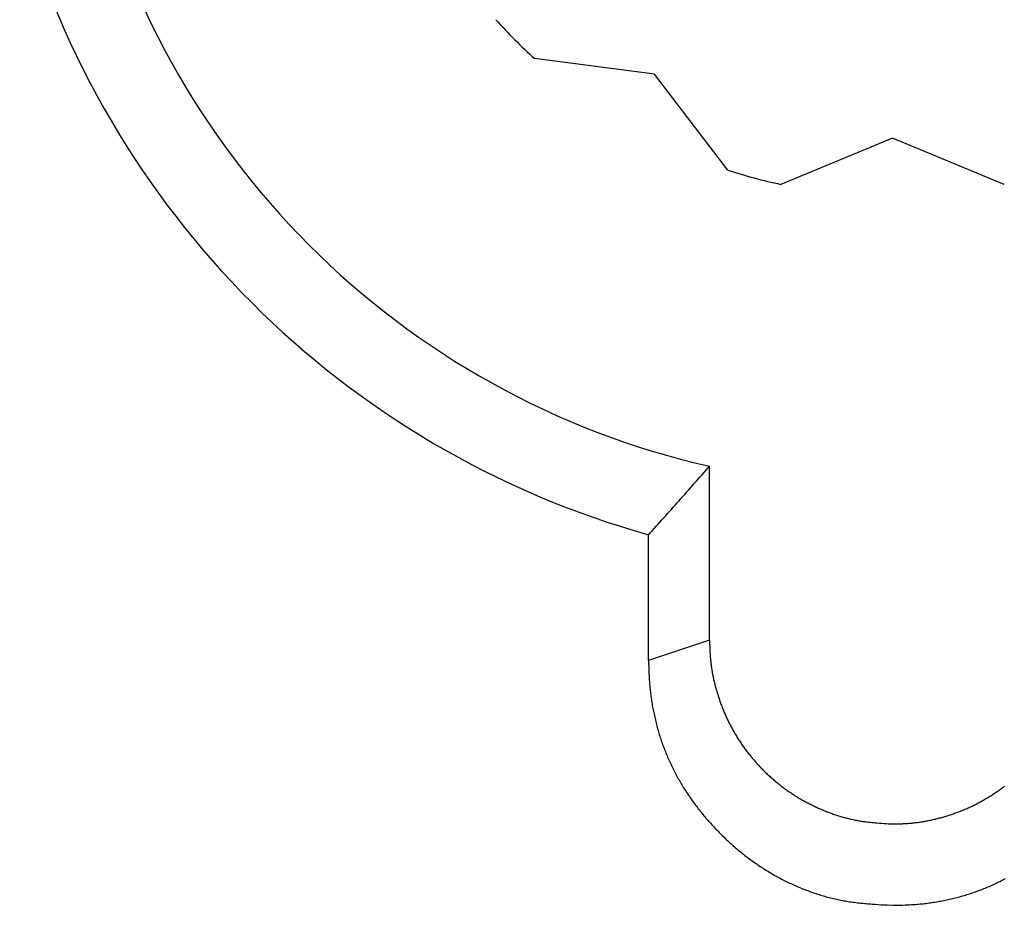
# Model space of a CAD drawing. Units: millimetres. Extents: x 0 to 841, y 0 to 594.
# Drawn here: x 410 to 419, y 347 to 354 of the extents above; entities that cross this region are included whole.
import ezdxf

# ---------------------------------------------------------------- set-up
doc = ezdxf.new("R2010")
doc.units = ezdxf.units.MM
doc.layers.add('SLD-0', color=179, linetype='Continuous')

msp = doc.modelspace()

# ---------------------------------------------------------------- linework, layer by layer
at = {"layer": 'SLD-0'}
for p, q in [((415.9266, 353.742), (414.8946, 353.8779)), ((416.5603, 352.9162), (415.9266, 353.742)), ((417.9766, 353.1927), (417.0149, 352.7944)), ((418.9383, 352.7944), (417.9766, 353.1927)), ((416.3352, 350.2945), (416.3516, 350.3131)), ((416.3516, 350.3131), (416.3679, 350.3317)), ((416.3679, 350.3317), (416.3843, 350.3504)), ((416.3843, 350.3504), (416.4007, 350.3691)), ((416.4007, 348.8732), (416.4007, 350.3691)), ((416.2533, 350.2017), (416.2697, 350.2202)), ((416.2697, 350.2202), (416.2861, 350.2388)), ((416.2861, 350.2388), (416.3024, 350.2573)), ((416.3024, 350.2573), (416.3188, 350.2759)), ((416.3188, 350.2759), (416.3352, 350.2945)), ((416.1878, 350.1278), (416.2042, 350.1463)), ((416.2042, 350.1463), (416.2205, 350.1647)), ((416.2205, 350.1647), (416.2369, 350.1832)), ((416.2369, 350.1832), (416.2533, 350.2017)), ((416.1059, 350.0359), (416.1223, 350.0542)), ((416.1223, 350.0542), (416.1387, 350.0726)), ((416.1387, 350.0726), (416.155, 350.091)), ((416.155, 350.091), (416.1714, 350.1094)), ((416.1714, 350.1094), (416.1878, 350.1278)), ((416.0404, 349.9626), (416.0568, 349.9809)), ((416.0568, 349.9809), (416.0731, 349.9992)), ((416.0731, 349.9992), (416.0895, 350.0175)), ((416.0895, 350.0175), (416.1059, 350.0359)), ((415.9585, 349.8715), (415.9749, 349.8897)), ((415.9749, 349.8897), (415.9913, 349.9079)), ((415.9913, 349.9079), (416.0076, 349.9261)), ((416.0076, 349.9261), (416.024, 349.9444)), ((416.024, 349.9444), (416.0404, 349.9626)), ((415.8766, 349.7807), (415.893, 349.7988)), ((415.893, 349.7988), (415.9094, 349.817)), ((415.9094, 349.817), (415.9257, 349.8351)), ((415.9257, 349.8351), (415.9421, 349.8533)), ((415.9421, 349.8533), (415.9585, 349.8715)), ((415.8766, 348.6995), (415.8766, 349.7807)), ((416.4007, 348.8732), (415.8766, 348.6995)), ((416.4007, 348.8732), (416.4013, 348.8538)), ((416.4013, 348.8538), (416.402, 348.8344)), ((416.402, 348.8344), (416.4027, 348.8151)), ((416.4027, 348.8151), (416.4036, 348.7957)), ((416.4036, 348.7957), (416.404, 348.786)), ((416.404, 348.786), (416.4045, 348.7763)), ((415.8766, 348.6995), (415.8773, 348.6736)), ((416.4045, 348.7763), (416.4051, 348.7667)), ((416.4051, 348.7667), (416.4057, 348.757)), ((416.4057, 348.757), (416.4063, 348.7473)), ((416.4063, 348.7473), (416.407, 348.7377)), ((416.407, 348.7377), (416.4077, 348.728)), ((416.4077, 348.728), (416.4085, 348.7184)), ((416.4085, 348.7184), (416.4094, 348.7087)), ((416.4094, 348.7087), (416.4104, 348.6991)), ((416.4104, 348.6991), (416.4114, 348.6895)), ((415.8773, 348.6736), (415.878, 348.6478)), ((415.878, 348.6478), (415.8788, 348.6219)), ((415.8788, 348.6219), (415.8797, 348.5961)), ((416.4114, 348.6895), (416.4125, 348.6799)), ((416.4125, 348.6799), (416.4136, 348.6702)), ((416.4136, 348.6702), (416.4149, 348.6606)), ((416.4149, 348.6606), (416.4162, 348.651)), ((416.4162, 348.651), (416.4176, 348.6415)), ((416.4176, 348.6415), (416.419, 348.6319)), ((416.419, 348.6319), (416.4205, 348.6223)), ((416.4205, 348.6223), (416.4221, 348.6127)), ((416.4221, 348.6127), (416.4238, 348.6032)), ((415.8797, 348.5961), (415.8802, 348.5832)), ((415.8802, 348.5832), (415.8808, 348.5702)), ((415.8808, 348.5702), (415.8814, 348.5573)), ((415.8814, 348.5573), (415.8821, 348.5444)), ((415.8821, 348.5444), (415.8829, 348.5315)), ((415.8829, 348.5315), (415.8837, 348.5186)), ((416.4238, 348.6032), (416.4255, 348.5936)), ((416.4255, 348.5936), (416.4272, 348.5841)), ((416.4272, 348.5841), (416.4291, 348.5746)), ((416.4291, 348.5746), (416.431, 348.5651)), ((416.431, 348.5651), (416.4329, 348.5556)), ((416.4329, 348.5556), (416.4349, 348.5461)), ((416.4349, 348.5461), (416.437, 348.5366)), ((416.437, 348.5366), (416.4391, 348.5272)), ((416.4391, 348.5272), (416.4413, 348.5177)), ((415.8837, 348.5186), (415.8846, 348.5057)), ((415.8846, 348.5057), (415.8856, 348.4928)), ((415.8856, 348.4928), (415.8867, 348.48)), ((415.8867, 348.48), (415.8879, 348.4671)), ((415.8879, 348.4671), (415.8892, 348.4542)), ((415.8892, 348.4542), (415.8906, 348.4414)), ((415.8906, 348.4414), (415.892, 348.4285)), ((416.4413, 348.5177), (416.4436, 348.5083)), ((416.4436, 348.5083), (416.4458, 348.4989)), ((416.4458, 348.4989), (416.4482, 348.4894)), ((416.4482, 348.4894), (416.4506, 348.4801)), ((416.4506, 348.4801), (416.453, 348.4707)), ((416.453, 348.4707), (416.4555, 348.4613)), ((416.4555, 348.4613), (416.4581, 348.452)), ((416.4581, 348.452), (416.4607, 348.4426)), ((416.4607, 348.4426), (416.4634, 348.4333)), ((415.892, 348.4285), (415.8936, 348.4157)), ((415.8936, 348.4157), (415.8952, 348.4028)), ((415.8952, 348.4028), (415.8969, 348.39)), ((415.8969, 348.39), (415.8987, 348.3772)), ((415.8987, 348.3772), (415.9006, 348.3644)), ((415.9006, 348.3644), (415.9026, 348.3516)), ((416.4634, 348.4333), (416.4661, 348.424)), ((416.4661, 348.424), (416.4689, 348.4147)), ((416.4689, 348.4147), (416.4717, 348.4055)), ((416.4717, 348.4055), (416.4746, 348.3962)), ((416.4746, 348.3962), (416.4776, 348.387)), ((416.4776, 348.387), (416.4806, 348.3778)), ((416.4806, 348.3778), (416.4836, 348.3686)), ((416.4836, 348.3686), (416.4868, 348.3594)), ((416.4868, 348.3594), (416.4899, 348.3503)), ((415.9026, 348.3516), (415.9046, 348.3389)), ((415.9046, 348.3389), (415.9068, 348.3261)), ((415.9068, 348.3261), (415.909, 348.3133)), ((415.909, 348.3133), (415.9112, 348.3006)), ((415.9112, 348.3006), (415.9136, 348.2879)), ((415.9136, 348.2879), (415.916, 348.2752)), ((415.916, 348.2752), (415.9186, 348.2625)), ((416.4899, 348.3503), (416.4932, 348.3411)), ((416.4932, 348.3411), (416.4965, 348.332)), ((416.4965, 348.332), (416.4998, 348.3229)), ((416.4998, 348.3229), (416.5032, 348.3139)), ((416.5032, 348.3139), (416.5067, 348.3048)), ((416.5067, 348.3048), (416.5102, 348.2958)), ((416.5102, 348.2958), (416.5138, 348.2868)), ((416.5138, 348.2868), (416.5174, 348.2778)), ((416.5174, 348.2778), (416.5211, 348.2688)), ((416.5211, 348.2688), (416.5248, 348.2599)), ((415.9186, 348.2625), (415.9211, 348.2498)), ((415.9211, 348.2498), (415.9238, 348.2371)), ((415.9238, 348.2371), (415.9265, 348.2245)), ((415.9265, 348.2245), (415.9294, 348.2119)), ((415.9294, 348.2119), (415.9323, 348.1993)), ((415.9323, 348.1993), (415.9352, 348.1867)), ((415.9352, 348.1867), (415.9383, 348.1741)), ((416.5248, 348.2599), (416.5286, 348.251)), ((416.5286, 348.251), (416.5325, 348.2421)), ((416.5325, 348.2421), (416.5364, 348.2332)), ((416.5364, 348.2332), (416.5403, 348.2244)), ((416.5403, 348.2244), (416.5443, 348.2155)), ((416.5443, 348.2155), (416.5484, 348.2067)), ((416.5484, 348.2067), (416.5525, 348.198)), ((416.5525, 348.198), (416.5567, 348.1892)), ((416.5567, 348.1892), (416.5609, 348.1805)), ((415.9383, 348.1741), (415.9414, 348.1616)), ((415.9414, 348.1616), (415.9446, 348.149)), ((415.9446, 348.149), (415.9479, 348.1365)), ((415.9479, 348.1365), (415.9513, 348.124)), ((415.9513, 348.124), (415.9547, 348.1116)), ((415.9547, 348.1116), (415.9583, 348.0991)), ((415.9583, 348.0991), (415.9619, 348.0867)), ((416.5609, 348.1805), (416.5652, 348.1718)), ((416.5652, 348.1718), (416.5695, 348.1631)), ((416.5695, 348.1631), (416.5739, 348.1545)), ((416.5739, 348.1545), (416.5783, 348.1459)), ((416.5783, 348.1459), (416.5828, 348.1373)), ((416.5828, 348.1373), (416.5874, 348.1287)), ((416.5874, 348.1287), (416.592, 348.1202)), ((416.592, 348.1202), (416.5966, 348.1117)), ((416.5966, 348.1117), (416.6013, 348.1032)), ((416.6013, 348.1032), (416.6061, 348.0948)), ((415.9619, 348.0867), (415.9656, 348.0743)), ((415.9656, 348.0743), (415.9694, 348.062)), ((415.9694, 348.062), (415.9732, 348.0496)), ((415.9732, 348.0496), (415.9772, 348.0373)), ((415.9772, 348.0373), (415.9812, 348.025)), ((415.9812, 348.025), (415.9853, 348.0127)), ((416.6061, 348.0948), (416.6109, 348.0864)), ((416.6109, 348.0864), (416.6157, 348.078)), ((416.6157, 348.078), (416.6206, 348.0696)), ((416.6206, 348.0696), (416.6256, 348.0613)), ((416.6256, 348.0613), (416.6306, 348.053)), ((416.6306, 348.053), (416.6356, 348.0447)), ((416.6356, 348.0447), (416.6407, 348.0365)), ((416.6407, 348.0365), (416.6459, 348.0283)), ((416.6459, 348.0283), (416.6511, 348.0201)), ((416.6511, 348.0201), (416.6564, 348.012)), ((415.9853, 348.0127), (415.9895, 348.0005)), ((415.9895, 348.0005), (415.9938, 347.9883)), ((415.9938, 347.9883), (415.9981, 347.9761)), ((415.9981, 347.9761), (416.0025, 347.964)), ((416.0025, 347.964), (416.007, 347.9518)), ((416.007, 347.9518), (416.0116, 347.9398)), ((416.0116, 347.9398), (416.0163, 347.9277)), ((416.6564, 348.012), (416.6617, 348.0039)), ((416.6617, 348.0039), (416.667, 347.9958)), ((416.667, 347.9958), (416.6724, 347.9878)), ((416.6724, 347.9878), (416.6779, 347.9798)), ((416.6779, 347.9798), (416.6834, 347.9718)), ((416.6834, 347.9718), (416.6889, 347.9638)), ((416.6889, 347.9638), (416.6945, 347.9559)), ((416.6945, 347.9559), (416.7002, 347.9481)), ((416.7002, 347.9481), (416.7059, 347.9402)), ((416.7059, 347.9402), (416.7116, 347.9324)), ((416.7116, 347.9324), (416.7174, 347.9247)), ((416.0163, 347.9277), (416.0211, 347.9157)), ((416.0211, 347.9157), (416.0259, 347.9037)), ((416.0259, 347.9037), (416.0308, 347.8917)), ((416.0308, 347.8917), (416.0358, 347.8798)), ((416.0358, 347.8798), (416.0409, 347.8679)), ((416.0409, 347.8679), (416.046, 347.856)), ((416.046, 347.856), (416.0513, 347.8442)), ((416.7174, 347.9247), (416.7232, 347.9169)), ((416.7232, 347.9169), (416.7291, 347.9092)), ((416.7291, 347.9092), (416.7351, 347.9016)), ((416.7351, 347.9016), (416.741, 347.8939)), ((416.741, 347.8939), (416.7471, 347.8864)), ((416.7471, 347.8864), (416.7531, 347.8788)), ((416.7531, 347.8788), (416.7593, 347.8713)), ((416.7593, 347.8713), (416.7654, 347.8638)), ((416.7654, 347.8638), (416.7716, 347.8564)), ((416.7716, 347.8564), (416.7779, 347.849)), ((416.7779, 347.849), (416.7842, 347.8416)), ((416.0513, 347.8442), (416.0566, 347.8324)), ((416.0566, 347.8324), (416.062, 347.8206)), ((416.062, 347.8206), (416.0674, 347.8089)), ((416.0674, 347.8089), (416.073, 347.7972)), ((416.073, 347.7972), (416.0786, 347.7855)), ((416.0786, 347.7855), (416.0843, 347.7739)), ((416.0843, 347.7739), (416.09, 347.7624)), ((416.09, 347.7624), (416.0959, 347.7508)), ((416.7842, 347.8416), (416.7905, 347.8343)), ((416.7905, 347.8343), (416.7969, 347.827)), ((416.7969, 347.827), (416.8034, 347.8198)), ((416.8034, 347.8198), (416.8098, 347.8126)), ((416.8098, 347.8126), (416.8164, 347.8054)), ((416.8164, 347.8054), (416.8229, 347.7983)), ((416.8229, 347.7983), (416.8295, 347.7912)), ((416.8295, 347.7912), (416.8362, 347.7842)), ((416.8362, 347.7842), (416.8429, 347.7772)), ((416.8429, 347.7772), (416.8496, 347.7702)), ((416.8496, 347.7702), (416.8564, 347.7633)), ((416.8564, 347.7633), (416.8632, 347.7564)), ((416.0959, 347.7508), (416.1018, 347.7393)), ((416.1018, 347.7393), (416.1078, 347.7279)), ((416.1078, 347.7279), (416.1139, 347.7164)), ((416.1139, 347.7164), (416.12, 347.7051)), ((416.12, 347.7051), (416.1262, 347.6937)), ((416.1262, 347.6937), (416.1325, 347.6824)), ((416.1325, 347.6824), (416.1389, 347.6712)), ((416.8632, 347.7564), (416.8701, 347.7496)), ((416.8701, 347.7496), (416.877, 347.7428)), ((416.877, 347.7428), (416.884, 347.736)), ((416.884, 347.736), (416.891, 347.7293)), ((416.891, 347.7293), (416.898, 347.7227)), ((416.898, 347.7227), (416.9051, 347.716)), ((416.9051, 347.716), (416.9122, 347.7094)), ((416.9122, 347.7094), (416.9194, 347.7029)), ((416.9194, 347.7029), (416.9266, 347.6964)), ((416.9266, 347.6964), (416.9338, 347.69)), ((416.9338, 347.69), (416.9411, 347.6835)), ((416.9411, 347.6835), (416.9484, 347.6772)), ((416.9484, 347.6772), (416.9558, 347.6709)), ((416.1389, 347.6712), (416.1453, 347.6599)), ((416.1453, 347.6599), (416.1519, 347.6488)), ((416.1519, 347.6488), (416.1584, 347.6376)), ((416.1584, 347.6376), (416.1651, 347.6266)), ((416.1651, 347.6266), (416.1718, 347.6155)), ((416.1718, 347.6155), (416.1786, 347.6045)), ((416.1786, 347.6045), (416.1855, 347.5935)), ((416.1855, 347.5935), (416.1924, 347.5826)), ((416.9558, 347.6709), (416.9632, 347.6646)), ((416.9632, 347.6646), (416.9706, 347.6584)), ((416.9706, 347.6584), (416.9781, 347.6522)), ((416.9781, 347.6522), (416.9856, 347.646)), ((416.9856, 347.646), (416.9932, 347.6399)), ((416.9932, 347.6399), (417.0008, 347.6339)), ((417.0008, 347.6339), (417.0084, 347.6279)), ((417.0084, 347.6279), (417.016, 347.6219)), ((417.016, 347.6219), (417.0237, 347.616)), ((417.0237, 347.616), (417.0315, 347.6102)), ((417.0315, 347.6102), (417.0393, 347.6044)), ((417.0393, 347.6044), (417.0471, 347.5986)), ((417.0471, 347.5986), (417.0549, 347.5929)), ((417.0549, 347.5929), (417.0628, 347.5873)), ((418.9015, 347.5902), (418.9093, 347.5959)), ((418.9093, 347.5959), (418.9171, 347.6016)), ((418.9171, 347.6016), (418.9248, 347.6074)), ((418.9248, 347.6074), (418.9325, 347.6132)), ((418.9325, 347.6132), (418.9402, 347.6191)), ((416.1924, 347.5826), (416.1994, 347.5718)), ((416.1994, 347.5718), (416.2065, 347.5609)), ((416.2065, 347.5609), (416.2137, 347.5501)), ((416.2137, 347.5501), (416.2209, 347.5394)), ((416.2209, 347.5394), (416.2282, 347.5287)), ((416.2282, 347.5287), (416.2355, 347.5181)), ((416.2355, 347.5181), (416.2429, 347.5075)), ((416.2429, 347.5075), (416.2504, 347.4969)), ((417.0628, 347.5873), (417.0707, 347.5816)), ((417.0707, 347.5816), (417.0786, 347.5761)), ((417.0786, 347.5761), (417.0866, 347.5706)), ((417.0866, 347.5706), (417.0946, 347.5651)), ((417.0946, 347.5651), (417.1027, 347.5597)), ((417.1027, 347.5597), (417.1108, 347.5543)), ((417.1108, 347.5543), (417.1189, 347.549)), ((417.1189, 347.549), (417.127, 347.5438)), ((417.127, 347.5438), (417.1352, 347.5386)), ((417.1352, 347.5386), (417.1434, 347.5334)), ((417.1434, 347.5334), (417.1516, 347.5283)), ((417.1516, 347.5283), (417.1599, 347.5233)), ((417.1599, 347.5233), (417.1682, 347.5182)), ((417.1682, 347.5182), (417.1766, 347.5133)), ((417.1766, 347.5133), (417.1849, 347.5084)), ((417.1849, 347.5084), (417.1933, 347.5035)), ((418.7638, 347.5013), (418.7721, 347.5061)), ((418.7721, 347.5061), (418.7804, 347.511)), ((418.7804, 347.511), (418.7887, 347.5159)), ((418.7887, 347.5159), (418.797, 347.5209)), ((418.797, 347.5209), (418.8052, 347.526)), ((418.8052, 347.526), (418.8134, 347.531)), ((418.8134, 347.531), (418.8216, 347.5362)), ((418.8216, 347.5362), (418.8297, 347.5414)), ((418.8297, 347.5414), (418.8378, 347.5466)), ((418.8378, 347.5466), (418.8459, 347.5519)), ((418.8459, 347.5519), (418.854, 347.5572)), ((418.854, 347.5572), (418.862, 347.5626)), ((418.862, 347.5626), (418.8699, 347.568)), ((418.8699, 347.568), (418.8779, 347.5735)), ((418.8779, 347.5735), (418.8858, 347.579)), ((418.8858, 347.579), (418.8937, 347.5846)), ((418.8937, 347.5846), (418.9015, 347.5902)), ((416.2504, 347.4969), (416.2579, 347.4864)), ((416.2579, 347.4864), (416.2655, 347.4759)), ((416.2655, 347.4759), (416.2732, 347.4655)), ((416.2732, 347.4655), (416.2809, 347.4552)), ((416.2809, 347.4552), (416.2887, 347.4448)), ((416.2887, 347.4448), (416.2966, 347.4346)), ((416.2966, 347.4346), (416.3045, 347.4243)), ((416.3045, 347.4243), (416.3125, 347.4141)), ((417.1933, 347.5035), (417.2017, 347.4987)), ((417.2017, 347.4987), (417.2102, 347.494)), ((417.2102, 347.494), (417.2187, 347.4893)), ((417.2187, 347.4893), (417.2272, 347.4846)), ((417.2272, 347.4846), (417.2357, 347.48)), ((417.2357, 347.48), (417.2443, 347.4755)), ((417.2443, 347.4755), (417.2529, 347.471)), ((417.2529, 347.471), (417.2615, 347.4665)), ((417.2615, 347.4665), (417.2701, 347.4621)), ((417.2701, 347.4621), (417.2788, 347.4578)), ((417.2788, 347.4578), (417.2875, 347.4535)), ((417.2875, 347.4535), (417.2962, 347.4493)), ((417.2962, 347.4493), (417.305, 347.4451)), ((417.305, 347.4451), (417.3138, 347.4409)), ((417.3138, 347.4409), (417.3226, 347.4368)), ((417.3226, 347.4368), (417.3314, 347.4328)), ((417.3314, 347.4328), (417.3403, 347.4288)), ((417.3403, 347.4288), (417.3491, 347.4248)), ((417.3491, 347.4248), (417.358, 347.4209)), ((418.5999, 347.4196), (418.6087, 347.4234)), ((418.6087, 347.4234), (418.6175, 347.4273)), ((418.6175, 347.4273), (418.6264, 347.4312)), ((418.6264, 347.4312), (418.6351, 347.4352)), ((418.6351, 347.4352), (418.6439, 347.4392)), ((418.6439, 347.4392), (418.6526, 347.4433)), ((418.6526, 347.4433), (418.6613, 347.4474)), ((418.6613, 347.4474), (418.67, 347.4516)), ((418.67, 347.4516), (418.6787, 347.4559)), ((418.6787, 347.4559), (418.6873, 347.4602)), ((418.6873, 347.4602), (418.6959, 347.4646)), ((418.6959, 347.4646), (418.7045, 347.469)), ((418.7045, 347.469), (418.713, 347.4734)), ((418.713, 347.4734), (418.7216, 347.4779)), ((418.7216, 347.4779), (418.7301, 347.4825)), ((418.7301, 347.4825), (418.7385, 347.4871)), ((418.7385, 347.4871), (418.747, 347.4918)), ((418.747, 347.4918), (418.7554, 347.4965)), ((418.7554, 347.4965), (418.7638, 347.5013)), ((416.3125, 347.4141), (416.3205, 347.404)), ((416.3205, 347.404), (416.3286, 347.3939)), ((416.3286, 347.3939), (416.3368, 347.3839)), ((416.3368, 347.3839), (416.345, 347.3739)), ((416.345, 347.3739), (416.3532, 347.364)), ((416.3532, 347.364), (416.3616, 347.3541)), ((416.3616, 347.3541), (416.37, 347.3442)), ((416.37, 347.3442), (416.3784, 347.3344)), ((417.358, 347.4209), (417.367, 347.4171)), ((417.367, 347.4171), (417.3759, 347.4133)), ((417.3759, 347.4133), (417.3849, 347.4096)), ((417.3849, 347.4096), (417.3939, 347.4059)), ((417.3939, 347.4059), (417.4029, 347.4023)), ((417.4029, 347.4023), (417.4119, 347.3987)), ((417.4119, 347.3987), (417.421, 347.3952)), ((417.421, 347.3952), (417.4301, 347.3917)), ((417.4301, 347.3917), (417.4392, 347.3883)), ((417.4392, 347.3883), (417.4483, 347.3849)), ((417.4483, 347.3849), (417.4574, 347.3816)), ((417.4574, 347.3816), (417.4666, 347.3784)), ((417.4666, 347.3784), (417.4758, 347.3752)), ((417.4758, 347.3752), (417.485, 347.3721)), ((417.485, 347.3721), (417.4942, 347.369)), ((417.4942, 347.369), (417.5034, 347.366)), ((417.5034, 347.366), (417.5127, 347.3631)), ((417.5127, 347.3631), (417.522, 347.3602)), ((417.522, 347.3602), (417.5313, 347.3574)), ((417.5313, 347.3574), (417.5406, 347.3546)), ((417.5406, 347.3546), (417.5499, 347.3519)), ((417.5499, 347.3519), (417.5592, 347.3493)), ((417.5592, 347.3493), (417.5686, 347.3468)), ((417.5686, 347.3468), (417.578, 347.3443)), ((417.578, 347.3443), (417.5874, 347.3419)), ((417.5874, 347.3419), (417.5968, 347.3395)), ((417.5968, 347.3395), (417.6062, 347.3373)), ((417.6062, 347.3373), (417.6156, 347.3351)), ((418.3438, 347.3352), (418.3532, 347.3375)), ((418.3532, 347.3375), (418.3625, 347.3398)), ((418.3625, 347.3398), (418.3719, 347.3422)), ((418.3719, 347.3422), (418.3812, 347.3446)), ((418.3812, 347.3446), (418.3905, 347.3471)), ((418.3905, 347.3471), (418.3998, 347.3497)), ((418.3998, 347.3497), (418.4091, 347.3522)), ((418.4091, 347.3522), (418.4184, 347.3549)), ((418.4184, 347.3549), (418.4276, 347.3576)), ((418.4276, 347.3576), (418.4368, 347.3604)), ((418.4368, 347.3604), (418.4461, 347.3632)), ((418.4461, 347.3632), (418.4553, 347.3661)), ((418.4553, 347.3661), (418.4644, 347.369)), ((418.4644, 347.369), (418.4736, 347.372)), ((418.4736, 347.372), (418.4828, 347.375)), ((418.4828, 347.375), (418.4919, 347.3781)), ((418.4919, 347.3781), (418.501, 347.3812)), ((418.501, 347.3812), (418.5101, 347.3845)), ((418.5101, 347.3845), (418.5192, 347.3877)), ((418.5192, 347.3877), (418.5282, 347.391)), ((418.5282, 347.391), (418.5372, 347.3944)), ((418.5372, 347.3944), (418.5463, 347.3978)), ((418.5463, 347.3978), (418.5552, 347.4013)), ((418.5552, 347.4013), (418.5642, 347.4049)), ((418.5642, 347.4049), (418.5732, 347.4085)), ((418.5732, 347.4085), (418.5821, 347.4121)), ((418.5821, 347.4121), (418.591, 347.4158)), ((418.591, 347.4158), (418.5999, 347.4196)), ((416.3784, 347.3344), (416.3869, 347.3247)), ((416.3869, 347.3247), (416.3954, 347.315)), ((416.3954, 347.315), (416.404, 347.3053)), ((416.404, 347.3053), (416.4127, 347.2957)), ((416.4127, 347.2957), (416.4214, 347.2862)), ((416.4214, 347.2862), (416.4302, 347.2767)), ((416.4302, 347.2767), (416.439, 347.2672)), ((416.439, 347.2672), (416.4479, 347.2578)), ((416.4479, 347.2578), (416.4568, 347.2484)), ((417.6156, 347.3351), (417.625, 347.3329)), ((417.625, 347.3329), (417.6345, 347.3309)), ((417.6345, 347.3309), (417.644, 347.3289)), ((417.644, 347.3289), (417.6535, 347.3269)), ((417.6535, 347.3269), (417.663, 347.3251)), ((417.663, 347.3251), (417.6725, 347.3233)), ((417.6725, 347.3233), (417.682, 347.3216)), ((417.682, 347.3216), (417.6915, 347.32)), ((417.6915, 347.32), (417.7011, 347.3184)), ((417.7011, 347.3184), (417.7106, 347.317)), ((417.7106, 347.317), (417.7202, 347.3155)), ((417.7202, 347.3155), (417.7298, 347.3142)), ((417.7298, 347.3142), (417.7393, 347.3128)), ((417.7393, 347.3128), (417.7489, 347.3116)), ((417.7489, 347.3116), (417.7585, 347.3104)), ((417.7585, 347.3104), (417.7681, 347.3093)), ((417.7681, 347.3093), (417.7778, 347.3082)), ((417.7778, 347.3082), (417.7874, 347.3071)), ((417.7874, 347.3071), (417.797, 347.3061)), ((417.797, 347.3061), (417.8067, 347.3052)), ((417.8067, 347.3052), (417.8163, 347.3042)), ((417.8163, 347.3042), (417.826, 347.3034)), ((417.826, 347.3034), (417.8356, 347.3025)), ((417.8356, 347.3025), (417.8453, 347.3017)), ((417.8453, 347.3017), (417.8646, 347.3002)), ((417.8646, 347.3002), (417.884, 347.2988)), ((417.884, 347.2988), (417.9033, 347.2974)), ((417.9033, 347.2974), (417.9227, 347.2962)), ((417.9227, 347.2962), (417.9421, 347.295)), ((417.9421, 347.295), (417.9809, 347.2927)), ((417.9809, 347.2927), (418.0002, 347.2932)), ((418.0002, 347.2932), (418.0195, 347.2938)), ((418.0195, 347.2938), (418.0387, 347.2944)), ((418.0387, 347.2944), (418.0483, 347.2947)), ((418.0483, 347.2947), (418.058, 347.2951)), ((418.058, 347.2951), (418.0676, 347.2956)), ((418.0676, 347.2956), (418.0772, 347.296)), ((418.0772, 347.296), (418.0868, 347.2966)), ((418.0868, 347.2966), (418.0964, 347.2972)), ((418.0964, 347.2972), (418.106, 347.2978)), ((418.106, 347.2978), (418.1156, 347.2985)), ((418.1156, 347.2985), (418.1252, 347.2993)), ((418.1252, 347.2993), (418.1348, 347.3002)), ((418.1348, 347.3002), (418.1444, 347.3011)), ((418.1444, 347.3011), (418.154, 347.3021)), ((418.154, 347.3021), (418.1636, 347.3031)), ((418.1636, 347.3031), (418.1731, 347.3043)), ((418.1731, 347.3043), (418.1827, 347.3055)), ((418.1827, 347.3055), (418.1922, 347.3067)), ((418.1922, 347.3067), (418.2018, 347.3081)), ((418.2018, 347.3081), (418.2113, 347.3094)), ((418.2113, 347.3094), (418.2208, 347.3109)), ((418.2208, 347.3109), (418.2304, 347.3124)), ((418.2304, 347.3124), (418.2399, 347.314)), ((418.2399, 347.314), (418.2494, 347.3156)), ((418.2494, 347.3156), (418.2589, 347.3173)), ((418.2589, 347.3173), (418.2683, 347.3191)), ((418.2683, 347.3191), (418.2778, 347.3209)), ((418.2778, 347.3209), (418.2873, 347.3228)), ((418.2873, 347.3228), (418.2967, 347.3247)), ((418.2967, 347.3247), (418.3062, 347.3267)), ((418.3062, 347.3267), (418.3156, 347.3288)), ((418.3156, 347.3288), (418.325, 347.3309)), ((418.325, 347.3309), (418.3344, 347.333)), ((418.3344, 347.333), (418.3438, 347.3352)), ((416.4568, 347.2484), (416.4658, 347.2391)), ((416.4658, 347.2391), (416.4748, 347.2298)), ((416.4748, 347.2298), (416.4838, 347.2206)), ((416.4838, 347.2206), (416.493, 347.2114)), ((416.493, 347.2114), (416.5021, 347.2023)), ((416.5021, 347.2023), (416.5114, 347.1932)), ((416.5114, 347.1932), (416.5206, 347.1841)), ((416.5206, 347.1841), (416.5299, 347.1752)), ((416.5299, 347.1752), (416.5393, 347.1662)), ((416.5393, 347.1662), (416.5487, 347.1573)), ((416.5487, 347.1573), (416.5582, 347.1485)), ((416.5582, 347.1485), (416.5677, 347.1397)), ((416.5677, 347.1397), (416.5773, 347.131)), ((416.5773, 347.131), (416.5869, 347.1223)), ((416.5869, 347.1223), (416.5965, 347.1136)), ((416.5965, 347.1136), (416.6062, 347.1051)), ((416.6062, 347.1051), (416.616, 347.0965)), ((416.616, 347.0965), (416.6258, 347.0881)), ((416.6258, 347.0881), (416.6356, 347.0797)), ((416.6356, 347.0797), (416.6455, 347.0713)), ((416.6455, 347.0713), (416.6555, 347.063)), ((416.6555, 347.063), (416.6655, 347.0548)), ((416.6655, 347.0548), (416.6755, 347.0466)), ((416.6755, 347.0466), (416.6856, 347.0385)), ((416.6856, 347.0385), (416.6957, 347.0304)), ((416.6957, 347.0304), (416.7059, 347.0224)), ((416.7059, 347.0224), (416.7161, 347.0145)), ((416.7161, 347.0145), (416.7264, 347.0066)), ((416.7264, 347.0066), (416.7368, 346.9988)), ((416.7368, 346.9988), (416.7471, 346.9911)), ((416.7471, 346.9911), (416.7575, 346.9834)), ((416.7575, 346.9834), (416.768, 346.9757)), ((416.768, 346.9757), (416.7785, 346.9682)), ((416.7785, 346.9682), (416.7891, 346.9607)), ((416.7891, 346.9607), (416.7997, 346.9533)), ((416.7997, 346.9533), (416.8103, 346.9459)), ((416.8103, 346.9459), (416.821, 346.9386)), ((416.821, 346.9386), (416.8318, 346.9314)), ((416.8318, 346.9314), (416.8426, 346.9243)), ((416.8426, 346.9243), (416.8534, 346.9172)), ((416.8534, 346.9172), (416.8643, 346.9102)), ((416.8643, 346.9102), (416.8752, 346.9033)), ((416.8752, 346.9033), (416.8862, 346.8964)), ((416.8862, 346.8964), (416.8972, 346.8896)), ((416.8972, 346.8896), (416.9083, 346.8829)), ((416.9083, 346.8829), (416.9194, 346.8762)), ((416.9194, 346.8762), (416.9305, 346.8696)), ((416.9305, 346.8696), (416.9417, 346.8631)), ((416.9417, 346.8631), (416.9529, 346.8567)), ((416.9529, 346.8567), (416.9642, 346.8503)), ((416.9642, 346.8503), (416.9755, 346.844)), ((416.9755, 346.844), (416.9868, 346.8378)), ((416.9868, 346.8378), (416.9982, 346.8316)), ((416.9982, 346.8316), (417.0097, 346.8255)), ((417.0097, 346.8255), (417.0211, 346.8195)), ((417.0211, 346.8195), (417.0326, 346.8136)), ((417.0326, 346.8136), (417.0442, 346.8077)), ((417.0442, 346.8077), (417.0558, 346.8019)), ((417.0558, 346.8019), (417.0674, 346.7962)), ((417.0674, 346.7962), (417.0791, 346.7905)), ((417.0791, 346.7905), (417.0908, 346.785)), ((417.0908, 346.785), (417.1025, 346.7795)), ((417.1025, 346.7795), (417.1143, 346.774)), ((417.1143, 346.774), (417.1261, 346.7687)), ((417.1261, 346.7687), (417.1379, 346.7634)), ((417.1379, 346.7634), (417.1498, 346.7582)), ((417.1498, 346.7582), (417.1617, 346.7531)), ((417.1617, 346.7531), (417.1736, 346.748)), ((417.1736, 346.748), (417.1856, 346.7431)), ((418.7741, 346.7416), (418.786, 346.7465)), ((418.786, 346.7465), (418.7979, 346.7514)), ((418.7979, 346.7514), (418.8098, 346.7564)), ((418.8098, 346.7564), (418.8216, 346.7616)), ((418.8216, 346.7616), (418.8333, 346.7668)), ((418.8333, 346.7668), (418.8451, 346.772)), ((418.8451, 346.772), (418.8568, 346.7774)), ((418.8568, 346.7774), (418.8685, 346.7828)), ((418.8685, 346.7828), (418.8801, 346.7883)), ((418.8801, 346.7883), (418.8917, 346.7939)), ((418.8917, 346.7939), (418.9032, 346.7995)), ((418.9032, 346.7995), (418.9148, 346.8053)), ((418.9148, 346.8053), (418.9262, 346.8111)), ((418.9262, 346.8111), (418.9377, 346.817)), ((418.9377, 346.817), (418.9491, 346.8229)), ((417.1856, 346.7431), (417.1976, 346.7382)), ((417.1976, 346.7382), (417.2097, 346.7334)), ((417.2097, 346.7334), (417.2217, 346.7286)), ((417.2217, 346.7286), (417.2338, 346.724)), ((417.2338, 346.724), (417.246, 346.7194)), ((417.246, 346.7194), (417.2581, 346.7149)), ((417.2581, 346.7149), (417.2703, 346.7105)), ((417.2703, 346.7105), (417.2826, 346.7061)), ((417.2826, 346.7061), (417.2948, 346.7019)), ((417.2948, 346.7019), (417.3071, 346.6977)), ((417.3071, 346.6977), (417.3194, 346.6936)), ((417.3194, 346.6936), (417.3317, 346.6896)), ((417.3317, 346.6896), (417.3441, 346.6857)), ((417.3441, 346.6857), (417.3565, 346.6819)), ((417.3565, 346.6819), (417.3689, 346.6781)), ((417.3689, 346.6781), (417.3813, 346.6745)), ((417.3813, 346.6745), (417.3938, 346.6709)), ((417.3938, 346.6709), (417.4063, 346.6674)), ((417.4063, 346.6674), (417.4188, 346.664)), ((417.4188, 346.664), (417.4313, 346.6607)), ((417.4313, 346.6607), (417.4438, 346.6575)), ((418.5175, 346.6577), (418.53, 346.6609)), ((418.53, 346.6609), (418.5424, 346.6642)), ((418.5424, 346.6642), (418.5549, 346.6675)), ((418.5549, 346.6675), (418.5673, 346.6709)), ((418.5673, 346.6709), (418.5796, 346.6744)), ((418.5796, 346.6744), (418.592, 346.678)), ((418.592, 346.678), (418.6043, 346.6817)), ((418.6043, 346.6817), (418.6166, 346.6854)), ((418.6166, 346.6854), (418.6289, 346.6893)), ((418.6289, 346.6893), (418.6412, 346.6932)), ((418.6412, 346.6932), (418.6534, 346.6972)), ((418.6534, 346.6972), (418.6656, 346.7013)), ((418.6656, 346.7013), (418.6778, 346.7054)), ((418.6778, 346.7054), (418.6899, 346.7097)), ((418.6899, 346.7097), (418.702, 346.714)), ((418.702, 346.714), (418.7141, 346.7184)), ((418.7141, 346.7184), (418.7262, 346.7229)), ((418.7262, 346.7229), (418.7382, 346.7274)), ((418.7382, 346.7274), (418.7502, 346.7321)), ((418.7502, 346.7321), (418.7622, 346.7368)), ((418.7622, 346.7368), (418.7741, 346.7416)), ((417.4438, 346.6575), (417.4564, 346.6544)), ((417.4564, 346.6544), (417.469, 346.6514)), ((417.469, 346.6514), (417.4816, 346.6484)), ((417.4816, 346.6484), (417.4942, 346.6456)), ((417.4942, 346.6456), (417.5068, 346.6429)), ((417.5068, 346.6429), (417.5195, 346.6402)), ((417.5195, 346.6402), (417.5322, 346.6377)), ((417.5322, 346.6377), (417.5449, 346.6352)), ((417.5449, 346.6352), (417.5576, 346.6329)), ((417.5576, 346.6329), (417.5703, 346.6306)), ((417.5703, 346.6306), (417.583, 346.6285)), ((417.583, 346.6285), (417.5958, 346.6264)), ((417.5958, 346.6264), (417.6085, 346.6245)), ((417.6085, 346.6245), (417.6213, 346.6226)), ((417.6213, 346.6226), (417.6341, 346.6208)), ((417.6341, 346.6208), (417.6469, 346.6191)), ((417.6469, 346.6191), (417.6597, 346.6174)), ((417.6597, 346.6174), (417.6725, 346.6159)), ((417.6725, 346.6159), (417.6853, 346.6144)), ((417.6853, 346.6144), (417.6982, 346.613)), ((417.6982, 346.613), (417.711, 346.6116)), ((417.711, 346.6116), (417.7239, 346.6104)), ((417.7239, 346.6104), (417.7368, 346.6091)), ((417.7368, 346.6091), (417.7496, 346.608)), ((417.7496, 346.608), (417.7625, 346.6069)), ((417.7625, 346.6069), (417.7754, 346.6058)), ((417.7754, 346.6058), (417.7883, 346.6048)), ((417.7883, 346.6048), (417.8012, 346.6038)), ((417.8012, 346.6038), (417.8271, 346.602)), ((417.8271, 346.602), (417.8529, 346.6004)), ((417.8529, 346.6004), (417.8788, 346.5988)), ((417.8788, 346.5988), (417.9047, 346.5974)), ((417.9047, 346.5974), (417.9306, 346.596)), ((417.9306, 346.596), (417.9824, 346.5934)), ((417.9824, 346.5934), (418.0081, 346.5941)), ((418.0081, 346.5941), (418.0338, 346.5948)), ((418.0338, 346.5948), (418.0596, 346.5956)), ((418.0596, 346.5956), (418.0853, 346.5965)), ((418.0853, 346.5965), (418.0981, 346.597)), ((418.0981, 346.597), (418.111, 346.5976)), ((418.111, 346.5976), (418.1238, 346.5982)), ((418.1238, 346.5982), (418.1367, 346.5989)), ((418.1367, 346.5989), (418.1495, 346.5997)), ((418.1495, 346.5997), (418.1623, 346.6005)), ((418.1623, 346.6005), (418.1751, 346.6014)), ((418.1751, 346.6014), (418.188, 346.6024)), ((418.188, 346.6024), (418.2008, 346.6035)), ((418.2008, 346.6035), (418.2136, 346.6047)), ((418.2136, 346.6047), (418.2264, 346.6059)), ((418.2264, 346.6059), (418.2392, 346.6073)), ((418.2392, 346.6073), (418.252, 346.6087)), ((418.252, 346.6087), (418.2647, 346.6102)), ((418.2647, 346.6102), (418.2775, 346.6119)), ((418.2775, 346.6119), (418.2902, 346.6136)), ((418.2902, 346.6136), (418.303, 346.6154)), ((418.303, 346.6154), (418.3157, 346.6172)), ((418.3157, 346.6172), (418.3284, 346.6192)), ((418.3284, 346.6192), (418.3412, 346.6212)), ((418.3412, 346.6212), (418.3538, 346.6233)), ((418.3538, 346.6233), (418.3665, 346.6255)), ((418.3665, 346.6255), (418.3792, 346.6278)), ((418.3792, 346.6278), (418.3919, 346.6301)), ((418.3919, 346.6301), (418.4045, 346.6325)), ((418.4045, 346.6325), (418.4171, 346.635)), ((418.4171, 346.635), (418.4297, 346.6376)), ((418.4297, 346.6376), (418.4423, 346.6402)), ((418.4423, 346.6402), (418.4549, 346.643)), ((418.4549, 346.643), (418.4675, 346.6458)), ((418.4675, 346.6458), (418.48, 346.6486)), ((418.48, 346.6486), (418.4925, 346.6516)), ((418.4925, 346.6516), (418.505, 346.6546)), ((418.505, 346.6546), (418.5175, 346.6577))]:
    msp.add_line(p, q, dxfattribs=at)
for radius, start, end in [(7.1007, 192.82287, 257.17711), (7.8, 195.6185, 254.3815), (4.6, 222.06755, 227.93243), (4.6, 252.06755, 257.93241)]:
    msp.add_arc((417.9766, 357.2927), radius, start, end, dxfattribs=at)

doc.saveas('drawing.dxf')
